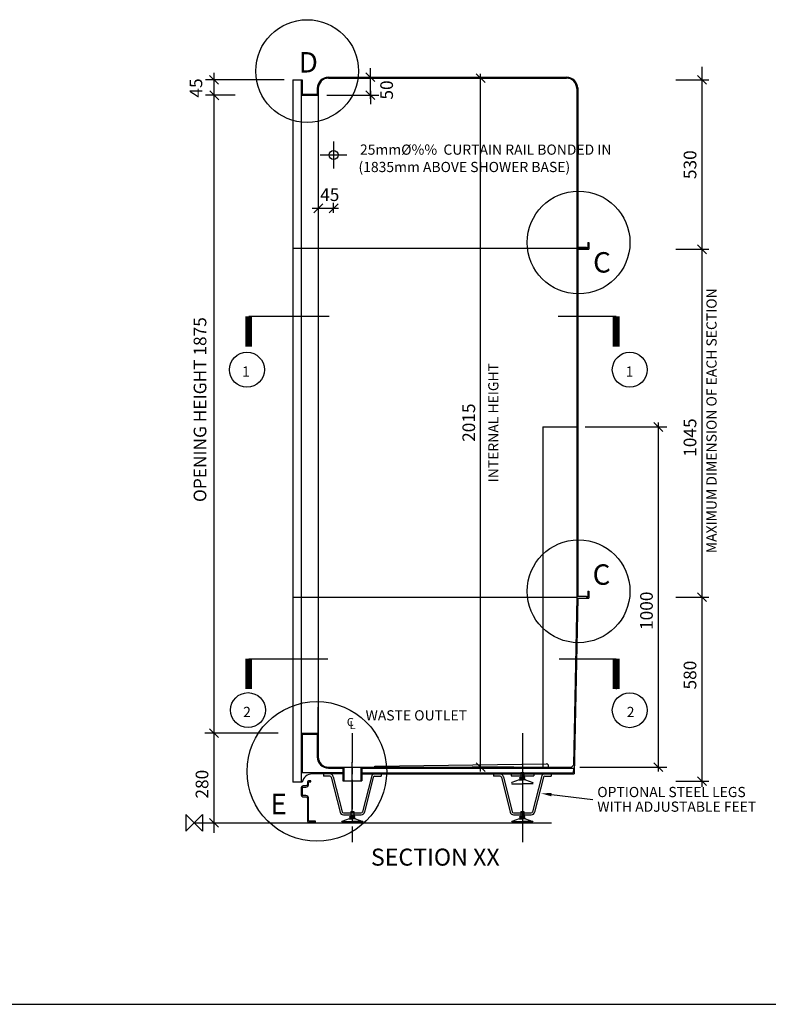
# Model space of a CAD drawing. Units: millimetres. Extents: x 0 to 8190, y 0 to 5664.
# Drawn here: x 4443 to 6688, y 0 to 2951 of the extents above; entities that cross this region are included whole.
import ezdxf
from ezdxf.enums import TextEntityAlignment as Align

# ---------------------------------------------------------------- set-up
doc = ezdxf.new("R2010")
doc.units = ezdxf.units.MM
doc.header["$LTSCALE"] = 70
doc.linetypes.add('CENTRE', pattern=[2, 1.25, -0.25, 0.25, -0.25])
for name, color, linetype in [('DETAIL', 2, 'Continuous'), ('DIMS', 7, 'Continuous'), ('ORIGIN', 6, 'Continuous'), ('TEXT', 7, 'Continuous')]:
    doc.layers.add(name, color=color, linetype=linetype)
doc.styles.add('ROMANS', font='romans', dxfattribs={"width": 0.95})
doc.styles.add('ROMANT', font='romant')

# ---------------------------------------------------------------- blocks, each defined once
blk = doc.blocks.new('PANEL')
at = {"color": 2}
blk.add_lwpolyline([(61.43792977896328, -300.4834804078414), (61.43792977896328, -291.7334804078414), (15.18792977896328, -291.7334804078414, -0.414213562373095), (11.43792977896328, -287.9834804078414), (11.43792977896328, -125.4834804078415, 0.414213562373095), (-9.81207022103672, -104.2334804078415), (-29.81207022103536, -104.2334804078415, -0.4142135623730839), (-33.56207022103536, -100.4834804078416), (-33.56207022103672, -45.48348040784168, -0.4142135623731061), (-29.81207022103672, -41.73348040784157), (-9.81207022103672, -41.73348040784145, 0.414213562373095), (11.43792977896328, -20.48348040784145), (11.43792977896328, -7.983480407841398, -0.414213562373095), (15.18792977896328, -4.233480407841398), (27.68792977896328, -4.233480407841398), (27.68792977896328, 4.516519592158602), (15.18792977896328, 4.516519592158602, 0.4142135623730951), (2.68792977896328, -7.983480407841398), (2.68792977896328, -20.48348040784145, -0.4142135623730951), (-9.81207022103672, -32.98348040784145), (-29.81207022103672, -32.98348040784157, 0.4142135623730951), (-42.31207022103672, -45.48348040784157), (-42.31207022103536, -100.4834804078415, 0.4142135623730951), (-29.81207022103536, -112.9834804078415), (-9.81207022103672, -112.9834804078415, -0.4142135623730951), (2.68792977896328, -125.4834804078415), (2.68792977896328, -287.9834804078414, 0.4142135623730951), (15.18792977896328, -300.4834804078414)], format="xyb", close=True, dxfattribs=at)
blk = doc.blocks.new('750C section XX')
at = {"layer": 'DETAIL'}
for p, q in [((295.6223734440882, 2226.841543682088), (295.6223734440882, 121.9598136607538)), ((295.6223734440882, 2226.841543682088), (324.1769705567808, 2226.841543682088)), ((321.1175494375639, 2226.841543682088), (321.117549437563, 2180.950226893832)), ((324.1769705567808, 2226.841543682088), (324.1769705567799, 2184.009648013049)), ((402.7021126166851, 2235), (1119.626461553215, 2235)), ((402.7021126166851, 2231.940578880783), (1116.567040433997, 2231.940578880783)), ((324.1769705567799, 2184.009648013049), (369.0484803052977, 2184.009648013049)), ((369.0484803052977, 2201.346367688612), (369.0484803052977, 2184.009648013049)), ((372.1079014245147, 2201.346367688612), (372.1079014245147, 197.4255346014411)), ((372.1079014245147, 2180.950226893832), (372.1079014245147, 2201.346367688612)), ((1147.161251626168, 2201.346367688612), (1147.161251626168, 676.7348432787796)), ((1150.220672745385, 2204.40578880783), (1150.220672745385, 1725.096480130491)), ((1150.220672745385, 2201.346367688612), (1150.220672745385, 1725.096480130491)), ((321.117549437563, 2180.950226893832), (321.117549437562, 268.8120273831728)), ((321.117549437563, 2180.950226893832), (372.1079014245147, 2180.950226893832)), ((295.6223734440882, 1722.037059011274), (1176.735655778599, 1722.037059011274)), ((1150.220672745385, 1725.096480130491), (1176.735655778599, 1725.096480130491)), ((1150.220672745385, 1718.977637892057), (1150.220672745384, 679.7942643979976)), ((1150.220672745384, 1718.977637892055), (1182.854498017035, 1718.977637892055)), ((1176.735655778599, 1725.096480130491), (1176.735655778601, 1722.037059011274)), ((1176.735655778601, 1722.037059011274), (1179.795076897816, 1722.037059011274)), ((1179.795076897816, 1739.373778686837), (1179.795076897816, 1722.037059011274)), ((1179.795076897816, 1739.373778686837), (1182.854498017034, 1739.373778686837)), ((1182.854498017035, 1739.373778686837), (1182.854498017035, 1718.977637892055)), ((1045.180547652266, 1186.638363148289), (1045.180547652267, 166.831323409271)), ((1045.180547652266, 1186.638363148289), (1147.161251626168, 1186.638363148289)), ((1150.220672745385, 679.7942643979976), (1176.735655778599, 679.7942643979976)), ((1176.735655778599, 679.7942643979976), (1176.735655778601, 676.7348432787796)), ((1179.795076897816, 694.071562954343), (1179.795076897816, 676.7348432787796)), ((1179.795076897816, 694.071562954343), (1182.854498017034, 694.071562954343)), ((1182.854498017035, 694.071562954343), (1182.854498017035, 673.6754221595617)), ((295.6223734440882, 676.7348432787796), (1147.161251626168, 676.7348432787801)), ((1147.161251626168, 676.7348432787796), (1137.085533605518, 172.9489422462657)), ((1150.160096146048, 673.6754221595617), (1139.615291355147, 146.4351826144902)), ((1150.160096146048, 673.6754221595617), (1182.854498017035, 673.6754221595617)), ((1176.735655778601, 676.7348432787796), (1179.795076897816, 676.7348432787796)), ((321.117549437562, 268.8120273831728), (321.117549437562, 146.4351826144902)), ((321.117549437562, 268.8120273831728), (372.1079014245147, 268.8120273831723)), ((324.1769705567799, 265.7526062639558), (324.176970556779, 149.4946037337077)), ((324.1769705567799, 265.7526062639558), (369.0484803052977, 265.7526062639554)), ((369.0484803052977, 265.7526062639554), (369.0484803052977, 197.4255346014411)), ((372.1079014245147, 197.4255346014411), (372.1079014245147, 268.8120273831723)), ((321.117549437563, 258.6139569857827), (321.117549437562, 121.9598136607538)), ((474.0886053984136, 33.69297786772665), (474.0886053984136, 181.4267398339435)), ((445.534008285726, 149.4946037337077), (324.176970556779, 149.4946037337077)), ((402.7021126166851, 166.8313234092706), (448.5934294049421, 166.8313234092706)), ((402.7021126166851, 163.7719022900535), (445.5340082857251, 163.7719022900535)), ((445.5340082857251, 163.7719022900535), (445.5340082857279, 126.0390418197098)), ((448.5934294049421, 166.8313234092706), (499.5837813918929, 166.8313234092706)), ((448.5934294049421, 166.8313234092706), (448.5934294049421, 126.0390418197098)), ((499.5837813918929, 166.8313234092706), (1130.844338990344, 166.831323409271)), ((499.5837813918929, 166.8313234092706), (499.5837813918929, 126.0390418197098)), ((502.6432025111098, 163.771902290053), (1136.901992806394, 163.7719022900595)), ((502.6432025111098, 163.771902290053), (502.6432025111098, 126.0390418197098)), ((502.6432025111098, 149.4946037337073), (1136.616446835268, 149.4946037337068)), ((541.7340789540963, 169.8907445284881), (1056.289375651099, 176.9443658492014)), ((541.7340789540963, 166.831323409271), (541.7340789540963, 169.8907445284881)), ((979.4029935891012, 150.7344880854), (979.4029935891012, 133.2711988715741)), ((979.4029935891012, 150.7344880854), (988.5812569467507, 150.7344880854)), ((988.5812569467507, 150.7344880854), (988.5812569467507, 133.2711988715741)), ((1062.492088256287, 166.831323409271), (1062.492088256287, 170.8260984391887)), ((1137.085533605518, 172.9489422462657), (1130.844338990344, 166.831323409271)), ((1136.901992806394, 163.7719022900595), (1136.616446835268, 149.4946037337068)), ((321.117549437562, 121.9598136607538), (295.6223734440882, 121.9598136607538)), ((324.176970556779, 121.9598136607538), (321.117549437562, 121.9598136607538)), ((445.534008285726, 146.4351826144907), (354.1530531582848, 146.4351826144902)), ((387.415911922526, 146.4351826144902), (387.4159119225269, 140.3163403760561)), ((407.0716482156208, 140.3163403760561), (387.4159119225269, 140.3163403760561)), ((411.0882121565128, 136.9493737430905), (437.4844399066792, 31.77395253411657)), ((417.0636250271255, 138.2769747684691), (443.4192271188485, 33.26342595956567)), ((445.5340082857279, 126.0390418197098), (502.6432025111098, 126.0390418197098)), ((502.6432025111098, 146.4351826144902), (1139.615291355147, 146.4351826144902)), ((531.1135857697031, 138.2769747684691), (504.7579836779796, 33.26342595956567)), ((537.0889986403154, 136.9493737430905), (510.6927708901494, 31.77395253411657)), ((541.1055625812078, 140.3163403760561), (560.7612988743012, 140.3163403760561)), ((560.7612988743022, 146.4351826144902), (560.7612988743012, 140.3163403760561)), ((897.3194317920379, 146.4351826144902), (897.3194317920388, 140.3163403760561)), ((916.9751680851332, 140.3163403760561), (897.3194317920388, 140.3163403760561)), ((920.9917320260247, 136.9493737430905), (947.3879597761916, 31.77395253411657)), ((926.9671448966374, 138.2769747684691), (953.3227469883604, 33.26342595956567)), ((950.1132910872375, 146.4351826144902), (950.1132910872375, 141.0998480634818)), ((950.1132910872375, 141.0998480634818), (1017.870959448614, 141.0998480634818)), ((974.6338235914945, 129.2791946945415), (952.3672021340899, 121.1207383766294)), ((974.6338235914936, 129.2791946945415), (983.992125267926, 129.2791946945415)), ((976.2018666534359, 133.2711988715741), (976.2018666534359, 136.0085966924312)), ((976.2018666534359, 136.0085966924312), (983.992125267926, 136.0085966924312)), ((976.2018666534359, 133.2711988715741), (983.992125267926, 133.2711988715741)), ((980.6833913619012, 133.2711988715741), (980.6833913619012, 129.2791946945415)), ((991.7823838824152, 136.0085966924312), (983.992125267926, 136.0085966924312)), ((991.7823838824152, 133.2711988715741), (983.992125267926, 133.2711988715741)), ((993.3504269443583, 129.2791946945415), (983.992125267926, 129.2791946945415)), ((987.3008591739499, 133.2711988715741), (987.3008591739499, 129.2791946945415)), ((991.7823838824152, 133.2711988715741), (991.7823838824152, 136.0085966924312)), ((993.3504269443565, 129.2791946945415), (1015.617048401761, 121.1207383766294)), ((1041.017105639216, 138.2769747684691), (1014.661503547492, 33.26342595956567)), ((1017.870959448614, 146.4351826144902), (1017.870959448614, 141.0998480634818)), ((1046.992518509827, 136.9493737430905), (1020.596290759661, 31.77395253411657)), ((1051.00908245072, 140.3163403760561), (1070.664818743813, 140.3163403760561)), ((1070.664818743814, 146.4351826144902), (1070.664818743813, 140.3163403760561)), ((952.3672021340899, 117.0415102176733), (983.992125267926, 117.0415102176733)), ((1015.617048401761, 117.0415102176733), (983.992125267926, 117.0415102176733)), ((447.3757519269611, 30.17718008424214), (500.8014588698675, 30.17718008424214)), ((469.4994737195893, 33.69297786772665), (469.4994737195893, 16.22968865390033)), ((469.4994737195893, 33.69297786772665), (478.6777370772384, 33.69297786772665)), ((478.6777370772384, 33.69297786772665), (478.6777370772384, 16.22968865390033)), ((957.279271796473, 30.17718008424214), (1010.70497873938, 30.17718008424214)), ((979.4029935891012, 33.69297786772665), (988.5812569467507, 33.69297786772665)), ((979.4029935891012, 33.69297786772665), (979.4029935891012, 16.22968865390033)), ((988.5812569467507, 33.69297786772665), (988.5812569467507, 16.22968865390033)), ((0, 0), (1070.962429461287, 4.547473508864641e-13)), ((464.7303037219826, 12.2376844768682), (442.463682264578, 4.079228158956084)), ((442.463682264578, 4.079228158956084), (474.0886053984136, 4.079228158956084)), ((442.463682264578, 0), (474.0886053984136, 0)), ((447.3757519269611, 24.05833784580801), (500.8014588698675, 24.05833784580801)), ((464.7303037219817, 12.2376844768682), (474.0886053984136, 12.2376844768682)), ((466.2983467839244, 16.22968865390033), (466.2983467839244, 18.96708647475742)), ((466.2983467839244, 18.96708647475742), (474.0886053984136, 18.96708647475742)), ((466.2983467839244, 16.22968865390033), (474.0886053984136, 16.22968865390033)), ((470.7798714923892, 16.22968865390033), (470.7798714923892, 12.2376844768682)), ((481.8788640129033, 18.96708647475742), (474.0886053984136, 18.96708647475742)), ((481.8788640129033, 16.22968865390033), (474.0886053984136, 16.22968865390033)), ((483.446907074846, 12.2376844768682), (474.0886053984136, 12.2376844768682)), ((505.7135285322493, 4.079228158956084), (474.0886053984136, 4.079228158956084)), ((505.7135285322493, 0), (474.0886053984136, 0)), ((477.397339304438, 16.22968865390033), (477.397339304438, 12.2376844768682)), ((481.8788640129033, 16.22968865390033), (481.8788640129033, 18.96708647475742)), ((483.4469070748451, 12.2376844768682), (505.7135285322493, 4.079228158956084)), ((974.6338235914945, 12.2376844768682), (952.3672021340899, 4.079228158956084)), ((952.3672021340899, 4.079228158956084), (983.992125267926, 4.079228158956084)), ((952.3672021340899, 0), (983.992125267926, 0)), ((957.279271796473, 24.05833784580801), (1010.70497873938, 24.05833784580801)), ((974.6338235914936, 12.2376844768682), (983.992125267926, 12.2376844768682)), ((976.2018666534359, 18.96708647475742), (983.992125267926, 18.96708647475742)), ((976.2018666534359, 16.22968865390033), (976.2018666534359, 18.96708647475742)), ((976.2018666534359, 16.22968865390033), (983.992125267926, 16.22968865390033)), ((980.6833913619012, 16.22968865390033), (980.6833913619012, 12.2376844768682)), ((991.7823838824152, 18.96708647475742), (983.992125267926, 18.96708647475742)), ((991.7823838824152, 16.22968865390033), (983.992125267926, 16.22968865390033)), ((993.3504269443583, 12.2376844768682), (983.992125267926, 12.2376844768682)), ((1015.617048401761, 4.079228158956084), (983.992125267926, 4.079228158956084)), ((1015.617048401761, 0), (983.992125267926, 0)), ((987.3008591739499, 16.22968865390033), (987.3008591739499, 12.2376844768682)), ((991.7823838824152, 16.22968865390033), (991.7823838824152, 18.96708647475742)), ((993.3504269443565, 12.2376844768682), (1015.617048401761, 4.079228158956084))]:
    blk.add_line(p, q, dxfattribs=at)
at = {"layer": 'DETAIL', "linetype": 'ByBlock'}
for p, q in [((1147.161251626168, 2175.851191695137), (1147.161251626168, 1741.609488934659)), ((372.1079014245147, 1818.187229467514), (372.1079014245147, 1816.478663715739)), ((372.1079014245147, 222.9207105949166), (372.1079014245147, 346.213867057749)), ((958.4969492744503, 166.831323409271), (833.2152873854411, 166.831323409271))]:
    blk.add_line(p, q, dxfattribs=at)
at = {"layer": 'DETAIL', "linetype": 'CENTRE'}
for p, q in [((417.9992182127708, 2041.952481512155), (417.9992182127708, 1961.710165306385)), ((377.8780601098856, 2001.831323409271), (458.1203763156554, 2001.831323409271))]:
    blk.add_line(p, q, dxfattribs=at)
at = {"layer": 'DETAIL'}
blk.add_circle((417.9992182127708, 2001.831323409271), 13.25749151660724, dxfattribs=at)
for centre, radius, start, end in [((402.7021126166851, 2201.346367688612), 33.6536323113876, 90, 180), ((402.7021126166851, 2201.346367688612), 30.59421119217055, 90, 180), ((1116.567040433997, 2201.346367688612), 33.6536323113876, 0, 90), ((1116.567040433997, 2201.346367688612), 30.59421119217055, 0, 90), ((402.7021126166851, 197.4255346014411), 33.6536323113876, 180, 270), ((402.7021126166851, 197.4255346014411), 30.59421119217055, 180, 270), ((1056.373246017853, 170.8260984391887), 6.118842238434109, 0, 90.78537218965045), ((354.1530531582848, 115.8409714223197), 30.59421119217055, 90, 168.4630409671909), ((407.0716482156208, 136.2371122171005), 10.19807039739018, 11.53838381139595, 90), ((407.0716482156208, 136.2371122171005), 4.079228158956073, 10.05578497216985, 90), ((541.1055625812078, 136.2371122171005), 10.19807039739018, 90, 168.461616188604), ((541.1055625812078, 136.2371122171005), 4.079228158956073, 90, 169.9442150278302), ((916.9751680851332, 136.2371122171005), 10.19807039739018, 11.53838381139595, 90), ((916.9751680851332, 136.2371122171005), 4.079228158956073, 10.05578497216985, 90), ((955.5174325808994, 119.0811242971513), 3.752862568921244, 147.0789952517542, 212.9210047482458), ((1012.466817954952, 119.0811242971513), 3.752862568921244, 327.0789952517542, 32.92100474824581), ((1051.00908245072, 136.2371122171005), 10.19807039739018, 90, 168.461616188604), ((1051.00908245072, 136.2371122171005), 4.079228158956073, 90, 169.9442150278302), ((447.3757519269611, 34.25640824319822), 10.19807039739018, 194.0887197367625, 270), ((447.3757519269611, 34.25640824319822), 4.079228158956073, 194.0887197367625, 270), ((500.8014588698675, 34.25640824319822), 4.079228158956073, 270, 345.9112802632374), ((500.8014588698675, 34.25640824319822), 10.19807039739018, 270, 345.9112802632374), ((957.279271796473, 34.25640824319822), 10.19807039739018, 194.0887197367625, 270), ((957.279271796473, 34.25640824319822), 4.079228158956073, 194.0887197367625, 270), ((1010.70497873938, 34.25640824319822), 4.079228158956073, 270, 345.9112802632374), ((1010.70497873938, 34.25640824319822), 10.19807039739018, 270, 345.9112802632374), ((445.6139127113875, 2.039614079478042), 3.752862568921244, 147.0789952517542, 212.9210047482458), ((502.5632980854402, 2.039614079478042), 3.752862568921244, 327.0789952517542, 32.92100474824581), ((955.5174325808994, 2.039614079478042), 3.752862568921244, 147.0789952517542, 212.9210047482458), ((1012.466817954952, 2.039614079478042), 3.752862568921244, 327.0789952517542, 32.92100474824581)]:
    blk.add_arc(centre, radius, start, end, dxfattribs=at)
at = {"layer": 'DIMS', "linetype": 'ByBlock'}
for p, q in [((59.24237946883386, 2248.125202256878), (59.24237946883386, 255.5545358665656)), ((541.5577287414226, 2221.742508483393), (515.0427457082078, 2248.257491516607)), ((528.3002372248152, 2221.742508483393), (528.3002372248152, 2261.514983033214)), ((871.9679548955237, 2218.683087364176), (845.4529718623089, 2245.19807039739)), ((858.7104633789158, 153.5738318926638), (858.7104633789158, 2245.19807039739)), ((1522.136510848584, 2266.239397269954), (1522.136510848584, 107.9499902179407)), ((122.5301698628009, 2226.841543682088), (34.17145286012146, 2226.841543682088)), ((72.49987098544125, 2213.58405216548), (45.98488795222693, 2240.099035198695)), ((428.1972886101607, 2235), (553.7954132182908, 2235)), ((528.3002372248152, 2170.266534096566), (528.3002372248152, 2221.742508483393)), ((958.4969492744503, 2231.940578880783), (833.2152873854411, 2231.940578880783)), ((1535.818251749954, 2213.58405216548), (1509.303268716741, 2240.099035198695)), ((73.34836975496728, 2167.268485992462), (46.83338672175296, 2193.783469025676)), ((541.5577287414226, 2167.692735377225), (515.0427457082078, 2194.207718410439)), ((528.3002372248152, 2194.207718410439), (528.3002372248152, 2154.435243860617)), ((122.5301698628009, 2180.950226893832), (34.17145286012146, 2180.950226893832)), ((397.6030774179903, 2180.950226893832), (553.7954132182908, 2180.950226893832)), ((353.2657523093371, 1841.973839709214), (404.7417266961634, 1841.973839709214)), ((358.8504099079073, 1828.716348192606), (385.3653929411221, 1855.231331225821)), ((404.7417266961634, 1828.716348192606), (431.2567097293777, 1855.231331225821)), ((404.7417266961634, 1841.973839709214), (432.2043961555573, 1841.973839709214)), ((1535.818251749954, 1705.540734516528), (1509.303268716741, 1732.055717549743)), ((1172.656427619644, 1186.638363148289), (1417.301872885946, 1186.638363148289)), ((1405.064188409077, 1173.380871631682), (1378.549205375863, 1199.895854664896)), ((1391.80669689247, 153.5738318926638), (1391.80669689247, 1199.895854664896)), ((1535.818251749954, 663.0531023774095), (1509.303268716741, 689.5680854106239)), ((252.1686528646419, 268.8120273831728), (31.96455000439937, 268.8120273831728)), ((33.74720347535867, 268.8120273831728), (33.39664188210281, 268.8120273831728)), ((72.49987098544125, 255.5545358665656), (45.98488795222693, 282.0695188997802)), ((59.24237946883386, 282.0695188997802), (59.24237946883386, -29.99143526035994)), ((1405.064188409077, 153.5738318926638), (1378.549205375863, 180.0888149258783)), ((1156.33951498382, 166.831323409271), (1417.301872885946, 166.831323409271)), ((1535.818251749954, 111.4818909580934), (1509.303268716741, 137.9968739913079)), ((72.49987098544398, -13.25749151660722), (45.98488795222966, 13.25749151660722))]:
    blk.add_line(p, q, dxfattribs=at)
at = {"layer": 'DIMS', "color": 0, "linetype": 'ByBlock'}
for p, q in [((270.127197450613, 2226.841543682088), (97.37064427717041, 2226.841543682088)), ((871.9679548955237, 153.5738318926638), (845.4529718623089, 180.0888149258783))]:
    blk.add_line(p, q, dxfattribs=at)
at = {"layer": 'DIMS'}
for p, q in [((1443.994333705145, 2227.265793066851), (1543.513264741313, 2227.265793066851)), ((417.9992182127708, 1828.454648727799), (417.9992182127708, 1858.428698073071)), ((1443.994333705145, 1719.222475417899), (1543.513264741313, 1719.222475417899)), ((1443.994333705145, 676.7348432787796), (1543.513264741313, 676.7348432787796)), ((983.992125267926, 268.8120273831723), (983.992125267926, -57.52622533331342)), ((1443.994333705145, 125.1636318594636), (1543.513264741313, 125.1636318594636))]:
    blk.add_line(p, q, dxfattribs=at)
at = {"layer": 'DIMS', "linetype": 'CENTRE'}
blk.add_line((474.0886053984168, 268.8120273831723), (474.0886053984168, -57.52622533331342), dxfattribs=at)
at = {"layer": 'ORIGIN'}
blk.add_lwpolyline([(-25, 25), (-25, -25), (24.99999999999955, 25), (24.99999999999955, -25)], close=True, dxfattribs=at)
at = {"layer": 'TEXT'}
for p, q in [((163.3777481330098, 1518.353606586695), (404.8560381271377, 1518.353606586695)), ((1091.054067008141, 1518.353606586695), (1265.195226868043, 1518.353606586695)), ((163.3777481330098, 491.9645462366384), (400.2692594912087, 491.9645462366384)), ((1094.287370432158, 491.9645462366384), (1265.195226868043, 491.9645462366379)), ((1265.195226868043, 491.9645462366389), (1265.195226868043, 401.1336460652949)), ((1071.001282886717, 84.59412615530533), (1195.73860953781, 70.05923982952675))]:
    blk.add_line(p, q, dxfattribs=at)
for points in [[(163.3777481330098, 1518.353606586695, 20.39614079478037, 20.39614079478037, 0), (163.3777481330098, 1427.522706415351, 20.39614079478037, 20.39614079478037, 0)], [(1265.195226868043, 1518.353606586695, 20.39614079478037, 20.39614079478037, 0), (1265.195226868043, 1427.522706415351, 20.39614079478037, 20.39614079478037, 0)], [(163.3777481330098, 491.9645462366384, 20.39614079478037, 20.39614079478037, 0), (163.3777481330098, 401.1336460652944, 20.39614079478037, 20.39614079478037, 0)], [(1265.195226868043, 491.9645462366389, 20.39614079478037, 20.39614079478037, 0), (1265.195226868043, 401.1336460652949, 20.39614079478037, 20.39614079478037, 0)]]:
    blk.add_lwpolyline(points, format="xyseb", dxfattribs=at)
for centre, radius in [((338.7194651532509, 2253.222676886481), 154.0471553594467), ((1152.47517264514, 1739.373778686837), 154.0471553594467), ((158.1275117665755, 1358.005670942315), 52.39543749590543), ((1306.089322132621, 1358.005670942315), 52.39543749590543), ((1152.47517264514, 694.071562954343), 154.0471553594467), ((161.4143553313584, 337.8082930230446), 52.39543749590543), ((1306.089322132621, 337.6051827651228), 52.39543749590543), ((367.7517037389775, 154.1120206424374), 209.3491036822294)]:
    blk.add_circle(centre, radius, dxfattribs=at)
blk.add_solid([(1070.411116234455, 79.52935930182764), (1071.591449538981, 89.65889300878342), (1040.612681765851, 88.13512606888168)], dxfattribs=at)
at = {"layer": 'DETAIL', "xscale": 0.4079228158956073, "yscale": 0.4079228158956073, "zscale": 0.4079228158956073}
blk.add_blockref('PANEL', (338.3776082684999, 124.2166310325092), dxfattribs=at)
at = {"layer": 'DIMS', "linetype": 'ByBlock', "style": 'ROMANS'}
for s, height, p in [('45', 38, (10.10582493061338, 2202.570992078823)), ('530', 38, (1491.597667096951, 1972.606853364093)), ('MAXIMUM DIMENSION OF EACH SECTION', 30.59421119217055, (1555.134949049732, 1205.083656250677)), ('OPENING HEIGHT 1875', 38, (22.31481879500188, 1238.606396303454)), ('2015', 38, (828.1162521867454, 1199.385951145027)), ('1045', 38, (1491.542299656414, 1154.74300647409)), ('580', 38, (1491.542299656414, 442.8473279878378)), ('280', 38, (28.29760668340759, 115.8409714223197))]:
    blk.add_text(s, height=height, rotation=90, dxfattribs=at).set_placement(p, align=Align.MIDDLE)
for s, p in [('50', (577.0317514792509, 2196.535302745811)), ('1000', (1356.149272925881, 635.6362987440273))]:
    blk.add_text(s, height=38, rotation=90, dxfattribs=at).set_placement(p, align=Align.MIDDLE_CENTER)
blk.add_text('45', height=38, dxfattribs=at).set_placement((406.4929638739463, 1882.775600842648), align=Align.MIDDLE_CENTER)
blk.add_text('INTERNAL HEIGHT', height=30.59421119217055, rotation=90, dxfattribs=at).set_placement((912.2840978322201, 1020.649338510952))
at = {"layer": 'TEXT'}
for s, height, style, p in [('D', 61.1884223843411, 'ROMANT', (313.4803691809025, 2248.972815248522)), ('C', 61.1884223843411, 'ROMANT', (1196.069559040483, 1649.319645107999)), ('1', 30.59421119217055, 'ROMANT', (143.3802260749258, 1337.202014495002)), ('1', 30.59421119217055, 'ROMANT', (1293.718744888978, 1337.202014495002)), ('C', 61.1884223843411, 'ROMANT', (1194.575673368782, 713.5649686705154)), ('2', 30.59421119217055, 'ROMANT', (146.6670696397086, 317.0046365757315)), ('2', 30.59421119217055, 'ROMANT', (1297.005588453761, 317.004636575732)), ('C', 24.47536895373644, 'ROMANS', (457.5106190608362, 289.8062765520444)), ('L', 24.47536895373644, 'ROMANS', (465.643952565124, 280.9808729014221)), ('E', 61.1884223843411, 'ROMANT', (228.4813851267972, 25.86553577921143)), ('SECTION XX', 50.99035198695091, 'ROMANS', (529.836412233441, -128.2420959446934))]:
    blk.add_text(s, height=height, dxfattribs=dict(at, style=style)).set_placement(p)
at = {"layer": 'TEXT', "linetype": 'ByBlock', "style": 'ROMANS'}
for s, p in [('25mm%%C%%  CURTAIN RAIL BONDED IN', (497.065195110672, 2002.578034266089)), ('(1835mm ABOVE SHOWER BASE)', (492.5423327483891, 1950.497646936817)), ('WASTE OUTLET', (513.8581607547212, 306.8615988100186)), ('OPTIONAL STEEL LEGS', (1208.665760804184, 77.0624191219058)), ('WITH ADJUSTABLE FEET', (1208.665760804184, 33.17309334125008))]:
    blk.add_text(s, height=30.59421119217055, dxfattribs=at).set_placement(p)

msp = doc.modelspace()

# ---------------------------------------------------------------- linework, layer by layer
msp.add_line((0, 0), (8190, 0))

# ---------------------------------------------------------------- block references
msp.add_blockref('750C section XX', (4966.454139370246, 543.9118669477357))

doc.saveas('drawing.dxf')
